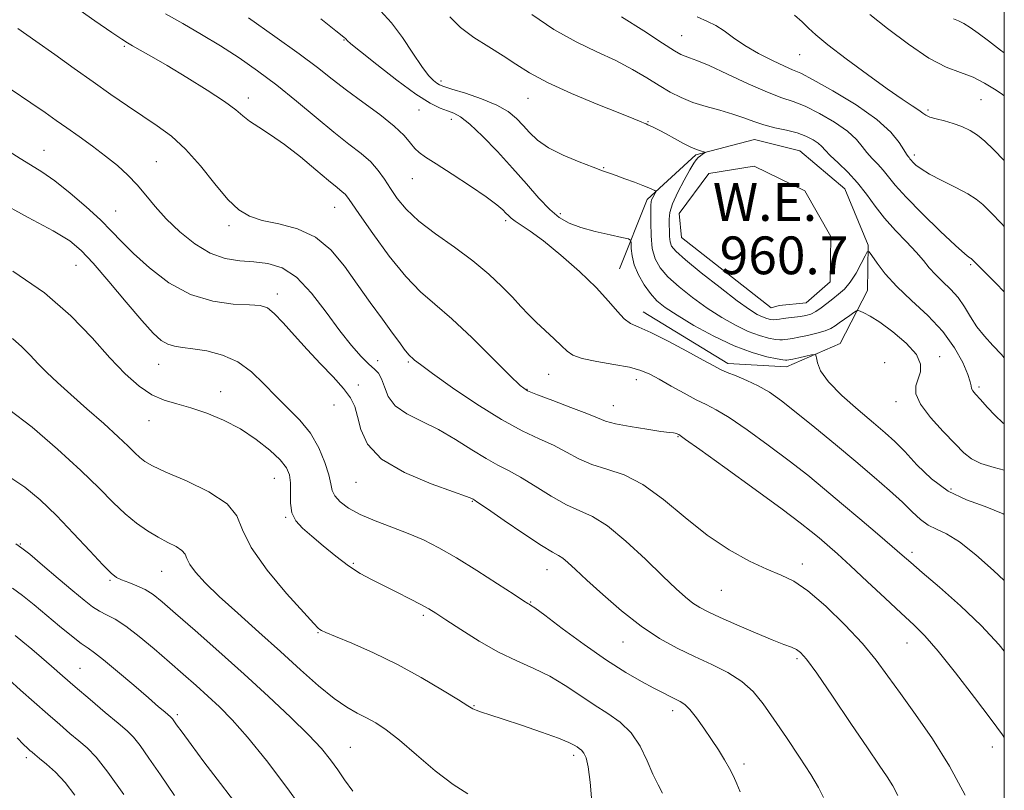
# Model space of a CAD drawing. Extents: x 2127300 to 2130200, y 287300 to 290200.
# Drawn here: x 2129791 to 2130000, y 289329 to 289493 of the extents above; entities that cross this region are included whole.
import ezdxf
from ezdxf.enums import TextEntityAlignment as Align

# ---------------------------------------------------------------- set-up
doc = ezdxf.new("R2010")
doc.units = 0
doc.header["$MEASUREMENT"] = 0
for name, color, linetype, lineweight in [('BREAKLINE DTM HARD', 7, 'Continuous', 0), ('CONTOUR INDEX', 41, 'Continuous', 13), ('CONTOUR INTERMEDIATE', 44, 'Continuous', 0), ('GRID LINE', 7, 'Continuous', 0), ('POND', 7, 'Continuous', 0), ('SPOT ELEVATION DTM', 2, 'Continuous', 13), ('WATER ELEVATION', 140, 'Continuous', 0)]:
    doc.layers.add(name, color=color, linetype=linetype, lineweight=lineweight)
doc.styles.add('Style-WORKING', font='WORKING.shx')

msp = doc.modelspace()

# ---------------------------------------------------------------- linework, layer by layer
at = {"layer": 'BREAKLINE DTM HARD'}
msp.add_polyline3d([(2129918.48, 289440, 967.18), (2129924.31, 289454.64, 964.41), (2129934.61, 289464.13, 962.21), (2129947.09, 289467.37, 960.96), (2129956.68, 289464.99, 961.25), (2129966.19, 289456.96, 961.19), (2129971.14, 289445.02, 961.87), (2129971.02, 289435.41, 963.11), (2129965.23, 289424.17, 965.49), (2129953.86, 289419.22, 966.62), (2129941.43, 289419.93, 967.52), (2129923.46, 289430.89, 967.3)], dxfattribs=at)
at = {"layer": 'CONTOUR INDEX', "flags": 128}
for points, elevation in [([(2130000, 289358.962), (2129998.91, 289360.298), (2129995.116, 289364.404), (2129990.712, 289368.591), (2129986.278, 289372.497), (2129982.595, 289375.638), (2129980.161, 289377.732), (2129978.344, 289379.325), (2129976.231, 289381.169), (2129973.15, 289383.813), (2129969.401, 289387.003), (2129965.525, 289390.282), (2129961.911, 289393.313), (2129958.336, 289396.231), (2129954.426, 289399.289), (2129949.98, 289402.614), (2129945.5, 289405.832), (2129941.659, 289408.443), (2129938.911, 289410.117), (2129936.82, 289411.209), (2129934.726, 289412.243), (2129932.158, 289413.608), (2129929.386, 289415.147), (2129926.867, 289416.569), (2129924.88, 289417.65), (2129922.986, 289418.452), (2129920.566, 289419.105), (2129917.245, 289419.721), (2129913.623, 289420.335), (2129910.542, 289420.967), (2129908.593, 289421.653), (2129907.366, 289422.501), (2129906.197, 289423.64), (2129904.588, 289425.145), (2129902.687, 289426.876), (2129900.804, 289428.641), (2129899.154, 289430.313), (2129897.567, 289432.02), (2129895.772, 289433.957), (2129893.538, 289436.265), (2129890.767, 289438.877), (2129887.401, 289441.676), (2129883.481, 289444.546), (2129879.465, 289447.385), (2129875.919, 289450.096), (2129873.261, 289452.599), (2129871.348, 289454.897), (2129869.895, 289457.015), (2129868.627, 289458.979), (2129867.313, 289460.829), (2129865.734, 289462.611), (2129863.698, 289464.403), (2129861.119, 289466.422), (2129857.937, 289468.919), (2129854.154, 289472.039), (2129850.009, 289475.497), (2129845.805, 289478.905), (2129841.771, 289481.955), (2129837.848, 289484.684), (2129833.909, 289487.214), (2129829.881, 289489.636), (2129825.924, 289491.925), (2129822.256, 289494.023)], 970), ([(2130000, 289421.149), (2129999.381, 289421.804), (2129997.542, 289423.743), (2129995.778, 289425.698), (2129994.192, 289427.716), (2129992.838, 289429.819), (2129991.573, 289431.919), (2129990.205, 289433.902), (2129988.609, 289435.684), (2129986.932, 289437.29), (2129985.388, 289438.776), (2129984.104, 289440.214), (2129982.847, 289441.747), (2129981.298, 289443.536), (2129979.244, 289445.692), (2129976.909, 289448.125), (2129974.624, 289450.696), (2129972.628, 289453.28), (2129970.793, 289455.808), (2129968.896, 289458.228), (2129966.807, 289460.475), (2129964.767, 289462.44), (2129963.108, 289464.004), (2129962.043, 289465.103), (2129961.32, 289465.891), (2129960.565, 289466.575), (2129959.469, 289467.315), (2129957.973, 289468.075), (2129956.077, 289468.77), (2129953.823, 289469.345), (2129951.404, 289469.871), (2129949.054, 289470.452), (2129946.921, 289471.162), (2129944.819, 289471.961), (2129942.479, 289472.781), (2129939.73, 289473.575), (2129936.787, 289474.379), (2129933.966, 289475.251), (2129931.488, 289476.247), (2129929.198, 289477.415), (2129926.85, 289478.802), (2129924.223, 289480.431), (2129921.203, 289482.227), (2129917.703, 289484.089), (2129913.676, 289485.977), (2129909.244, 289488.089), (2129904.569, 289490.681), (2129899.86, 289493.868)], 960), ([(2130000, 289485.714), (2129999.218, 289486.332), (2129996.668, 289488.268), (2129994.435, 289489.916), (2129992.73, 289491.136), (2129991.428, 289491.981), (2129990.325, 289492.554), (2129989.229, 289492.977)], 950), ([(2129944.006, 289329.153), (2129943.286, 289330.869), (2129942.583, 289332.457), (2129941.754, 289334.104), (2129940.689, 289335.961), (2129939.399, 289338.031), (2129937.928, 289340.278), (2129936.337, 289342.624), (2129934.767, 289344.819), (2129933.377, 289346.57), (2129932.268, 289347.678), (2129931.319, 289348.331), (2129930.35, 289348.815), (2129929.188, 289349.378), (2129927.685, 289350.133), (2129925.696, 289351.155), (2129923.091, 289352.539), (2129919.791, 289354.444), (2129915.728, 289357.046), (2129910.996, 289360.363), (2129906.327, 289363.788), (2129902.613, 289366.558), (2129900.495, 289368.115), (2129899.603, 289368.736), (2129899.316, 289368.903), (2129899.021, 289369.078), (2129898.143, 289369.646), (2129896.113, 289370.968), (2129892.602, 289373.247), (2129888.237, 289376.038), (2129883.88, 289378.733), (2129880.182, 289380.865), (2129876.93, 289382.518), (2129873.696, 289383.918), (2129870.188, 289385.255), (2129866.659, 289386.583), (2129863.494, 289387.921), (2129861.008, 289389.276), (2129859.228, 289390.604), (2129858.108, 289391.85), (2129857.551, 289393.023), (2129857.246, 289394.395), (2129856.833, 289396.306), (2129856.009, 289398.963), (2129854.714, 289402.054), (2129852.948, 289405.139), (2129850.742, 289407.886), (2129848.253, 289410.408), (2129845.669, 289412.929), (2129843.116, 289415.582), (2129840.473, 289418.132), (2129837.561, 289420.252), (2129834.296, 289421.7), (2129830.994, 289422.573), (2129828.069, 289423.052), (2129825.825, 289423.319), (2129824.123, 289423.565), (2129822.715, 289423.983), (2129821.33, 289424.797), (2129819.615, 289426.346), (2129817.194, 289429.003), (2129813.875, 289432.91), (2129810.203, 289437.304), (2129806.904, 289441.193), (2129804.407, 289443.887), (2129801.943, 289445.89), (2129798.444, 289448.005), (2129793.166, 289450.857), (2129786.675, 289454.356)], 980), ([(2129852.801, 289323.271), (2129848.18, 289329.809), (2129843.657, 289335.787), (2129839.633, 289340.759), (2129836.385, 289344.439), (2129833.699, 289347.168), (2129831.241, 289349.446), (2129828.72, 289351.7), (2129826.02, 289354.079), (2129823.068, 289356.656), (2129819.86, 289359.433), (2129816.662, 289362.103), (2129813.808, 289364.286), (2129811.544, 289365.724), (2129809.753, 289366.65), (2129808.23, 289367.424), (2129806.748, 289368.379), (2129804.991, 289369.745), (2129802.619, 289371.727), (2129799.48, 289374.384), (2129796.167, 289377.192), (2129793.459, 289379.481), (2129791.829, 289380.819), (2129790.52, 289381.729)], 990)]:
    msp.add_lwpolyline(points, dxfattribs=dict(at, elevation=elevation))
at = {"layer": 'CONTOUR INTERMEDIATE', "flags": 128}
for points, elevation in [([(2130000, 289340.689), (2129999.622, 289341.25), (2129997.207, 289344.489), (2129993.688, 289349.133), (2129989.661, 289354.363), (2129985.959, 289358.998), (2129983.155, 289362.207), (2129980.792, 289364.568), (2129978.153, 289367.009), (2129974.743, 289370.196), (2129970.963, 289373.754), (2129967.437, 289377.047), (2129964.644, 289379.585), (2129962.495, 289381.47), (2129960.756, 289382.949), (2129959.094, 289384.33), (2129956.768, 289386.154), (2129952.936, 289389.02), (2129947.182, 289393.226), (2129940.788, 289397.857), (2129935.461, 289401.696), (2129932.465, 289403.842), (2129931.296, 289404.663), (2129931.005, 289404.845), (2129930.805, 289404.95), (2129930.554, 289405.065), (2129930.271, 289405.154), (2129929.894, 289405.206), (2129929.036, 289405.297), (2129927.229, 289405.531), (2129924.233, 289405.973), (2129920.726, 289406.548), (2129917.615, 289407.149), (2129915.504, 289407.715), (2129913.779, 289408.377), (2129911.523, 289409.313), (2129908.138, 289410.619), (2129904.309, 289412.05), (2129901.042, 289413.276), (2129898.99, 289414.151), (2129897.409, 289415.265), (2129895.202, 289417.392), (2129891.608, 289421.002), (2129887.202, 289425.357), (2129882.894, 289429.413), (2129879.351, 289432.459), (2129876.284, 289435.113), (2129873.161, 289438.322), (2129869.643, 289442.689), (2129866.167, 289447.442), (2129863.364, 289451.465), (2129861.679, 289453.929), (2129860.816, 289455.158), (2129860.295, 289455.767), (2129859.667, 289456.32), (2129858.6, 289457.185), (2129856.795, 289458.678), (2129854.082, 289460.978), (2129850.817, 289463.695), (2129847.483, 289466.301), (2129844.497, 289468.379), (2129842.002, 289469.977), (2129840.07, 289471.254), (2129838.642, 289472.398), (2129837.117, 289473.692), (2129834.761, 289475.445), (2129831.106, 289477.836), (2129826.751, 289480.521), (2129822.563, 289483.023), (2129819.245, 289484.963), (2129816.84, 289486.34), (2129815.228, 289487.249), (2129814.175, 289487.856), (2129812.985, 289488.617), (2129810.847, 289490.058), (2129807.261, 289492.514), (2129802.967, 289495.557)], 972), ([(2130000, 289373.932), (2129997.687, 289376.057), (2129993.957, 289379.38), (2129990.515, 289382.129), (2129987.763, 289383.823), (2129985.61, 289384.819), (2129983.838, 289385.683), (2129982.22, 289386.883), (2129980.496, 289388.508), (2129978.396, 289390.545), (2129975.7, 289392.989), (2129972.397, 289395.844), (2129968.527, 289399.116), (2129964.204, 289402.741), (2129959.839, 289406.364), (2129955.916, 289409.557), (2129952.779, 289412.002), (2129950.211, 289413.807), (2129947.857, 289415.19), (2129945.462, 289416.332), (2129943.187, 289417.274), (2129941.296, 289418.02), (2129939.89, 289418.631), (2129938.422, 289419.387), (2129936.183, 289420.624), (2129932.735, 289422.527), (2129928.732, 289424.679), (2129925.099, 289426.512), (2129922.532, 289427.641), (2129920.798, 289428.411), (2129919.436, 289429.353), (2129918.004, 289430.902), (2129916.141, 289433.126), (2129913.511, 289436.002), (2129909.948, 289439.416), (2129905.986, 289442.897), (2129902.336, 289445.882), (2129899.557, 289447.951), (2129897.612, 289449.256), (2129896.315, 289450.086), (2129895.478, 289450.704), (2129894.902, 289451.241), (2129894.387, 289451.801), (2129893.695, 289452.507), (2129892.448, 289453.565), (2129890.233, 289455.204), (2129886.856, 289457.518), (2129883.013, 289460.059), (2129879.621, 289462.246), (2129877.365, 289463.669), (2129876.01, 289464.593), (2129875.09, 289465.456), (2129874.153, 289466.627), (2129872.819, 289468.207), (2129870.719, 289470.226), (2129867.65, 289472.666), (2129864.062, 289475.304), (2129860.566, 289477.866), (2129857.544, 289480.196), (2129854.463, 289482.61), (2129850.56, 289485.543), (2129845.393, 289489.233), (2129839.808, 289493.133)], 968), ([(2130000, 289387.923), (2129999.79, 289388.054), (2129995.942, 289389.64), (2129991.961, 289391.06), (2129988.097, 289392.886), (2129984.571, 289395.492), (2129981.483, 289398.474), (2129978.904, 289401.235), (2129976.804, 289403.366), (2129974.764, 289405.219), (2129972.266, 289407.339), (2129969.01, 289410.095), (2129965.568, 289413.165), (2129962.731, 289416.055), (2129961.082, 289418.36), (2129960.383, 289420.035), (2129960.189, 289421.125), (2129960.089, 289421.688), (2129959.815, 289421.842), (2129959.131, 289421.721), (2129957.909, 289421.45), (2129956.45, 289421.129), (2129955.162, 289420.852), (2129954.355, 289420.689), (2129953.949, 289420.618), (2129953.767, 289420.592), (2129953.598, 289420.587), (2129953.094, 289420.658), (2129951.877, 289420.884), (2129949.661, 289421.357), (2129946.544, 289422.222), (2129942.72, 289423.644), (2129938.447, 289425.68), (2129934.233, 289427.99), (2129930.654, 289430.13), (2129928.118, 289431.79), (2129926.372, 289433.199), (2129924.998, 289434.717), (2129923.677, 289436.607), (2129922.483, 289438.731), (2129921.591, 289440.851), (2129921.117, 289442.75), (2129920.957, 289444.301), (2129920.949, 289445.4), (2129920.886, 289446.004), (2129920.376, 289446.326), (2129918.981, 289446.645), (2129916.455, 289447.176), (2129913.306, 289447.898), (2129910.236, 289448.733), (2129907.764, 289449.653), (2129905.701, 289450.849), (2129903.678, 289452.567), (2129901.387, 289454.978), (2129898.763, 289457.962), (2129895.802, 289461.329), (2129892.568, 289464.843), (2129889.4, 289468.099), (2129886.705, 289470.645), (2129884.761, 289472.178), (2129883.322, 289472.975), (2129882.01, 289473.456), (2129880.46, 289474.036), (2129878.335, 289475.096), (2129875.311, 289477.01), (2129871.281, 289479.943), (2129867.023, 289483.238), (2129863.535, 289486.028), (2129861.552, 289487.665), (2129860.749, 289488.376), (2129860.54, 289488.604), (2129860.43, 289488.725), (2129860.295, 289488.845), (2129860.103, 289489.001), (2129859.686, 289489.338), (2129858.322, 289490.425), (2129855.155, 289492.935)], 966), ([(2130000, 289397.336), (2129997.831, 289397.898), (2129995.035, 289398.751), (2129993.053, 289399.697), (2129991.451, 289400.973), (2129989.582, 289402.862), (2129987.031, 289405.508), (2129984.325, 289408.501), (2129982.223, 289411.297), (2129981.285, 289413.481), (2129981.27, 289415.179), (2129981.736, 289416.648), (2129982.234, 289418.128), (2129982.274, 289419.792), (2129981.359, 289421.794), (2129979.203, 289424.189), (2129976.364, 289426.63), (2129973.615, 289428.671), (2129971.572, 289429.979), (2129970.231, 289430.675), (2129969.433, 289430.996), (2129969, 289431.126), (2129968.665, 289431.053), (2129968.141, 289430.715), (2129967.232, 289430.088), (2129966.104, 289429.299), (2129965.016, 289428.516), (2129964.13, 289427.866), (2129963.232, 289427.324), (2129962.015, 289426.822), (2129960.286, 289426.318), (2129958.315, 289425.85), (2129956.485, 289425.476), (2129955.1, 289425.239), (2129954.131, 289425.103), (2129953.468, 289425.018), (2129952.975, 289424.95), (2129952.41, 289424.935), (2129951.507, 289425.031), (2129950.057, 289425.3), (2129948.098, 289425.827), (2129945.724, 289426.707), (2129943.031, 289428.004), (2129940.106, 289429.681), (2129937.039, 289431.673), (2129933.947, 289433.893), (2129931.076, 289436.168), (2129928.704, 289438.301), (2129927.037, 289440.183), (2129925.989, 289442.063), (2129925.406, 289444.275), (2129925.138, 289447), (2129925.068, 289449.803), (2129925.082, 289452.095), (2129925.098, 289453.456), (2129925.143, 289454.139), (2129925.269, 289454.569), (2129925.506, 289455.075), (2129925.791, 289455.617), (2129926.035, 289456.06), (2129926.16, 289456.311), (2129926.129, 289456.442), (2129925.915, 289456.564), (2129925.472, 289456.777), (2129924.685, 289457.125), (2129923.418, 289457.64), (2129921.625, 289458.324), (2129919.611, 289459.067), (2129917.767, 289459.731), (2129916.327, 289460.236), (2129914.884, 289460.746), (2129912.868, 289461.486), (2129909.926, 289462.616), (2129906.544, 289464.048), (2129903.423, 289465.633), (2129901.091, 289467.241), (2129899.394, 289468.829), (2129898.006, 289470.374), (2129896.602, 289471.859), (2129894.857, 289473.289), (2129892.446, 289474.676), (2129889.23, 289476.007), (2129885.803, 289477.182), (2129882.945, 289478.075), (2129881.219, 289478.618), (2129880.325, 289478.959), (2129879.743, 289479.302), (2129879.026, 289479.865), (2129877.999, 289480.936), (2129876.556, 289482.818), (2129874.646, 289485.655), (2129872.434, 289488.96), (2129870.138, 289492.084), (2129867.831, 289494.624)], 964), ([(2130000, 289407.125), (2129999.664, 289407.374), (2129998.085, 289408.888), (2129996.4, 289410.675), (2129994.927, 289412.293), (2129993.911, 289413.41), (2129993.32, 289414.119), (2129993.045, 289414.624), (2129992.954, 289415.151), (2129992.798, 289416.026), (2129992.301, 289417.601), (2129991.222, 289420.103), (2129989.468, 289423.265), (2129986.978, 289426.697), (2129983.793, 289430.065), (2129980.351, 289433.265), (2129977.191, 289436.246), (2129974.744, 289438.938), (2129973.023, 289441.179), (2129971.933, 289442.785), (2129971.343, 289443.601), (2129970.969, 289443.584), (2129970.494, 289442.718), (2129969.673, 289441.074), (2129968.577, 289439.048), (2129967.352, 289437.125), (2129966.119, 289435.668), (2129964.893, 289434.573), (2129963.663, 289433.615), (2129962.425, 289432.63), (2129961.212, 289431.685), (2129960.066, 289430.909), (2129959.006, 289430.391), (2129957.957, 289430.079), (2129956.824, 289429.881), (2129955.553, 289429.723), (2129954.276, 289429.581), (2129953.169, 289429.445), (2129952.352, 289429.313), (2129951.726, 289429.212), (2129951.137, 289429.178), (2129950.454, 289429.243), (2129949.652, 289429.432), (2129948.728, 289429.77), (2129947.615, 289430.328), (2129945.979, 289431.372), (2129943.423, 289433.216), (2129939.775, 289435.997), (2129935.78, 289439.137), (2129932.41, 289441.884), (2129930.395, 289443.686), (2129929.485, 289444.808), (2129929.188, 289445.72), (2129929.082, 289446.792), (2129929.042, 289448.011), (2129929.011, 289449.264), (2129928.984, 289450.501), (2129929.137, 289451.919), (2129929.696, 289453.776), (2129930.787, 289456.197), (2129932.134, 289458.771), (2129933.362, 289460.954), (2129934.19, 289462.342), (2129934.718, 289463.103), (2129935.14, 289463.545), (2129935.602, 289463.92), (2129936.061, 289464.247), (2129936.423, 289464.489), (2129936.609, 289464.622), (2129936.587, 289464.692), (2129936.337, 289464.757), (2129935.829, 289464.884), (2129934.99, 289465.168), (2129933.735, 289465.71), (2129932.041, 289466.564), (2129930.142, 289467.58), (2129928.331, 289468.558), (2129926.852, 289469.338), (2129925.734, 289469.907), (2129924.951, 289470.289), (2129924.456, 289470.521), (2129924.099, 289470.677), (2129923.706, 289470.845), (2129923.027, 289471.133), (2129921.518, 289471.753), (2129918.558, 289472.938), (2129913.838, 289474.818), (2129908.292, 289477.111), (2129903.165, 289479.429), (2129899.372, 289481.476), (2129896.502, 289483.32), (2129893.814, 289485.122), (2129890.763, 289487.013), (2129887.59, 289489.018), (2129884.734, 289491.136), (2129882.48, 289493.362)], 962), ([(2130000, 289435.074), (2129998.178, 289436.92), (2129995.734, 289439.387), (2129994.249, 289440.886), (2129993.543, 289441.601), (2129993.265, 289441.884), (2129993.114, 289442.035), (2129992.987, 289442.143), (2129992.825, 289442.243), (2129992.502, 289442.451), (2129991.607, 289443.184), (2129989.66, 289444.937), (2129986.421, 289447.979), (2129982.614, 289451.666), (2129979.2, 289455.127), (2129976.899, 289457.693), (2129975.451, 289459.498), (2129974.352, 289460.879), (2129973.202, 289462.125), (2129972.012, 289463.342), (2129970.898, 289464.589), (2129969.886, 289465.925), (2129968.651, 289467.412), (2129966.781, 289469.11), (2129964.032, 289471.02), (2129960.835, 289472.891), (2129957.791, 289474.412), (2129955.288, 289475.404), (2129952.857, 289476.228), (2129949.816, 289477.378), (2129945.752, 289479.174), (2129941.324, 289481.242), (2129937.462, 289483.032), (2129934.864, 289484.135), (2129933.309, 289484.7), (2129932.341, 289485.016), (2129931.478, 289485.387), (2129930.108, 289486.181), (2129927.591, 289487.784), (2129923.579, 289490.385), (2129918.907, 289493.399)], 958), ([(2130000, 289448.974), (2129999.451, 289449.534), (2129997.11, 289451.928), (2129995.459, 289453.587), (2129994.056, 289454.769), (2129992.275, 289455.877), (2129989.707, 289457.215), (2129986.788, 289458.671), (2129984.171, 289460.033), (2129982.357, 289461.131), (2129981.253, 289461.963), (2129980.617, 289462.571), (2129980.233, 289462.999), (2129979.992, 289463.3), (2129979.809, 289463.53), (2129979.597, 289463.775), (2129979.257, 289464.244), (2129978.688, 289465.173), (2129977.728, 289466.747), (2129975.983, 289468.933), (2129972.998, 289471.646), (2129968.594, 289474.725), (2129963.697, 289477.707), (2129959.505, 289480.054), (2129956.858, 289481.412), (2129955.146, 289482.174), (2129953.4, 289482.917), (2129950.9, 289484.089), (2129947.931, 289485.614), (2129945.031, 289487.287), (2129942.614, 289488.916), (2129940.617, 289490.373), (2129938.855, 289491.541), (2129937.099, 289492.41), (2129934.942, 289493.373)], 956), ([(2130000, 289462.948), (2129997.727, 289465.273), (2129995.88, 289467.057), (2129994.351, 289468.294), (2129992.746, 289469.294), (2129991.01, 289470.124), (2129989.175, 289470.792), (2129987.302, 289471.315), (2129985.58, 289471.738), (2129984.228, 289472.116), (2129983.367, 289472.508), (2129982.71, 289472.984), (2129981.874, 289473.619), (2129980.499, 289474.521), (2129978.338, 289475.921), (2129975.173, 289478.087), (2129970.975, 289481.121), (2129966.484, 289484.479), (2129962.634, 289487.459), (2129960.093, 289489.546), (2129958.478, 289491.003), (2129957.143, 289492.28), (2129955.521, 289493.727)], 954), ([(2130000, 289476.642), (2129999.536, 289476.979), (2129997.948, 289478.062), (2129995.829, 289479.347), (2129993.376, 289480.555), (2129990.715, 289481.547), (2129987.678, 289482.724), (2129984.028, 289484.627), (2129979.69, 289487.565), (2129975.254, 289490.933), (2129971.471, 289493.891)], 952), ([(2129991.673, 289328.481), (2129988.365, 289334.618), (2129984.763, 289340.394), (2129981.189, 289345.563), (2129977.985, 289350.002), (2129975.339, 289353.694), (2129972.839, 289357.041), (2129969.916, 289360.553), (2129966.208, 289364.537), (2129962.154, 289368.497), (2129958.399, 289371.739), (2129955.376, 289373.793), (2129952.683, 289375.1), (2129949.709, 289376.328), (2129945.992, 289378.042), (2129941.672, 289380.413), (2129937.039, 289383.507), (2129932.353, 289387.262), (2129927.771, 289391.09), (2129923.42, 289394.269), (2129919.41, 289396.295), (2129915.79, 289397.523), (2129912.594, 289398.521), (2129909.801, 289399.739), (2129907.194, 289401.144), (2129904.5, 289402.581), (2129901.46, 289403.988), (2129897.848, 289405.673), (2129893.452, 289408.035), (2129888.255, 289411.272), (2129883.044, 289414.788), (2129878.803, 289417.787), (2129876.248, 289419.672), (2129875.027, 289420.641), (2129874.518, 289421.092), (2129874.189, 289421.379), (2129873.862, 289421.689), (2129873.448, 289422.167), (2129872.842, 289422.971), (2129871.877, 289424.302), (2129870.37, 289426.374), (2129868.216, 289429.31), (2129865.62, 289432.873), (2129862.865, 289436.732), (2129860.142, 289440.556), (2129857.278, 289443.995), (2129854.009, 289446.697), (2129850.204, 289448.435), (2129846.275, 289449.483), (2129842.763, 289450.243), (2129840.039, 289451.11), (2129837.771, 289452.469), (2129835.456, 289454.698), (2129832.711, 289457.99), (2129829.651, 289461.788), (2129826.516, 289465.347), (2129823.483, 289468.116), (2129820.492, 289470.307), (2129817.421, 289472.323), (2129814.164, 289474.5), (2129810.674, 289476.912), (2129806.92, 289479.564), (2129802.908, 289482.434), (2129798.79, 289485.381), (2129794.755, 289488.237), (2129790.967, 289490.869)], 974), ([(2129977.423, 289328.37), (2129976.368, 289330.426), (2129975.17, 289332.339), (2129973.499, 289334.785), (2129970.979, 289338.446), (2129967.444, 289343.663), (2129963.568, 289349.399), (2129960.236, 289354.274), (2129958.093, 289357.257), (2129956.838, 289358.711), (2129955.935, 289359.351), (2129954.876, 289359.809), (2129953.282, 289360.4), (2129950.802, 289361.36), (2129947.284, 289362.823), (2129943.344, 289364.522), (2129939.794, 289366.092), (2129937.237, 289367.269), (2129935.446, 289368.205), (2129933.983, 289369.158), (2129932.429, 289370.388), (2129930.431, 289372.182), (2129927.652, 289374.83), (2129923.929, 289378.425), (2129919.779, 289382.276), (2129915.891, 289385.494), (2129912.752, 289387.468), (2129910.045, 289388.693), (2129907.247, 289389.943), (2129904.002, 289391.778), (2129900.596, 289393.912), (2129897.478, 289395.848), (2129894.942, 289397.245), (2129892.671, 289398.4), (2129890.194, 289399.766), (2129887.162, 289401.658), (2129883.702, 289403.839), (2129880.064, 289405.929), (2129876.51, 289407.663), (2129873.356, 289409.227), (2129870.932, 289410.918), (2129869.446, 289412.921), (2129868.618, 289414.971), (2129868.052, 289416.694), (2129867.398, 289417.848), (2129866.512, 289418.733), (2129865.301, 289419.785), (2129863.687, 289421.386), (2129861.65, 289423.704), (2129859.184, 289426.854), (2129856.315, 289430.791), (2129853.201, 289434.844), (2129850.028, 289438.178), (2129846.946, 289440.182), (2129843.943, 289441.117), (2129840.97, 289441.462), (2129837.977, 289441.678), (2129834.916, 289442.156), (2129831.738, 289443.269), (2129828.446, 289445.255), (2129825.246, 289447.833), (2129822.394, 289450.588), (2129820.064, 289453.179), (2129818.089, 289455.563), (2129816.22, 289457.769), (2129814.238, 289459.838), (2129812.041, 289461.842), (2129809.56, 289463.866), (2129806.784, 289465.953), (2129803.944, 289467.993), (2129801.331, 289469.837), (2129799.084, 289471.428), (2129796.742, 289473.074), (2129793.69, 289475.178), (2129789.542, 289477.992)], 976), ([(2129961.693, 289327.937), (2129960.632, 289330.078), (2129959.006, 289332.838), (2129956.63, 289336.513), (2129953.855, 289340.643), (2129951.166, 289344.579), (2129948.897, 289347.81), (2129946.779, 289350.396), (2129944.389, 289352.535), (2129941.418, 289354.411), (2129937.997, 289356.142), (2129934.365, 289357.833), (2129930.704, 289359.606), (2129926.962, 289361.677), (2129923.026, 289364.28), (2129918.88, 289367.518), (2129914.891, 289370.952), (2129911.521, 289374.013), (2129909.109, 289376.255), (2129907.5, 289377.736), (2129906.416, 289378.639), (2129905.518, 289379.209), (2129904.227, 289379.934), (2129901.901, 289381.364), (2129898.203, 289383.816), (2129893.999, 289386.681), (2129890.455, 289389.115), (2129888.442, 289390.489), (2129887.636, 289391.026), (2129887.419, 289391.16), (2129887.139, 289391.297), (2129886.028, 289391.726), (2129883.287, 289392.709), (2129878.512, 289394.436), (2129872.891, 289396.812), (2129868.005, 289399.67), (2129865.045, 289402.816), (2129863.62, 289405.931), (2129862.95, 289408.667), (2129862.337, 289410.807), (2129861.429, 289412.65), (2129859.96, 289414.627), (2129857.763, 289417.064), (2129855.078, 289419.876), (2129852.241, 289422.877), (2129849.559, 289425.857), (2129847.196, 289428.516), (2129845.288, 289430.53), (2129843.834, 289431.683), (2129842.306, 289432.184), (2129840.045, 289432.349), (2129836.585, 289432.514), (2129832.249, 289433.092), (2129827.552, 289434.516), (2129822.974, 289437.035), (2129818.841, 289440.164), (2129815.442, 289443.233), (2129812.913, 289445.757), (2129810.786, 289447.984), (2129808.44, 289450.348), (2129805.438, 289453.135), (2129802.072, 289456.041), (2129798.821, 289458.616), (2129796.044, 289460.54), (2129793.644, 289462.003), (2129791.411, 289463.326), (2129789.085, 289464.821)], 978), ([(2129927.59, 289328.899), (2129926.644, 289330.637), (2129925.551, 289332.887), (2129924.301, 289335.732), (2129922.799, 289338.81), (2129920.932, 289341.645), (2129918.625, 289343.9), (2129915.963, 289345.773), (2129913.073, 289347.602), (2129910.059, 289349.628), (2129906.932, 289351.721), (2129903.683, 289353.657), (2129900.292, 289355.303), (2129896.697, 289356.896), (2129892.83, 289358.761), (2129888.721, 289361.093), (2129884.809, 289363.54), (2129881.637, 289365.62), (2129879.538, 289366.998), (2129878.013, 289367.937), (2129876.355, 289368.853), (2129874.042, 289370.056), (2129871.283, 289371.455), (2129868.471, 289372.855), (2129865.902, 289374.132), (2129863.474, 289375.452), (2129860.989, 289377.053), (2129858.324, 289379.077), (2129855.656, 289381.288), (2129853.243, 289383.352), (2129851.299, 289385.046), (2129849.889, 289386.581), (2129849.038, 289388.278), (2129848.723, 289390.349), (2129848.717, 289392.576), (2129848.747, 289394.633), (2129848.547, 289396.303), (2129847.882, 289397.81), (2129846.53, 289399.486), (2129844.339, 289401.559), (2129841.462, 289403.841), (2129838.123, 289406.042), (2129834.549, 289407.917), (2129830.971, 289409.416), (2129827.62, 289410.538), (2129824.658, 289411.341), (2129821.964, 289412.132), (2129819.349, 289413.28), (2129816.635, 289415.1), (2129813.701, 289417.695), (2129810.44, 289421.113), (2129806.707, 289425.33), (2129802.213, 289430.043), (2129796.632, 289434.873), (2129789.892, 289439.464)], 982), ([(2129912.642, 289326.177), (2129912.253, 289331.177), (2129911.814, 289334.464), (2129911.355, 289336.343), (2129910.886, 289337.35), (2129910.415, 289337.954), (2129909.94, 289338.35), (2129909.454, 289338.667), (2129908.863, 289339.035), (2129907.724, 289339.597), (2129905.506, 289340.497), (2129901.926, 289341.804), (2129897.705, 289343.274), (2129893.812, 289344.586), (2129891.007, 289345.496), (2129889.204, 289346.064), (2129888.109, 289346.427), (2129887.362, 289346.756), (2129886.344, 289347.369), (2129884.369, 289348.618), (2129880.957, 289350.724), (2129876.446, 289353.376), (2129871.378, 289356.132), (2129866.294, 289358.604), (2129861.742, 289360.626), (2129858.271, 289362.09), (2129856.248, 289362.941), (2129855.321, 289363.353), (2129854.954, 289363.552), (2129854.602, 289363.841), (2129853.666, 289364.812), (2129851.534, 289367.128), (2129847.91, 289371.163), (2129843.761, 289376.118), (2129840.37, 289380.904), (2129838.566, 289384.685), (2129837.362, 289387.64), (2129835.313, 289390.207), (2129831.447, 289392.708), (2129826.662, 289395.023), (2129822.326, 289396.917), (2129819.477, 289398.243), (2129817.833, 289399.185), (2129816.783, 289400.013), (2129815.756, 289400.991), (2129814.352, 289402.369), (2129812.214, 289404.392), (2129809.145, 289407.178), (2129805.595, 289410.345), (2129802.175, 289413.381), (2129799.365, 289415.898), (2129797.114, 289417.987), (2129795.238, 289419.86), (2129793.547, 289421.687), (2129791.817, 289423.482), (2129789.818, 289425.213)], 984), ([(2129886.346, 289328.764), (2129883.18, 289330.711), (2129879.389, 289333.633), (2129875.424, 289337), (2129871.835, 289340.07), (2129869.027, 289342.281), (2129866.817, 289343.77), (2129864.873, 289344.85), (2129862.889, 289345.84), (2129860.65, 289347.081), (2129857.963, 289348.922), (2129854.685, 289351.614), (2129850.86, 289355.016), (2129846.583, 289358.891), (2129842.009, 289362.987), (2129837.539, 289366.986), (2129833.639, 289370.558), (2129830.676, 289373.442), (2129828.63, 289375.67), (2129827.387, 289377.345), (2129826.772, 289378.58), (2129826.377, 289379.52), (2129825.739, 289380.319), (2129824.5, 289381.122), (2129822.747, 289382.021), (2129820.672, 289383.102), (2129818.443, 289384.44), (2129816.114, 289386.084), (2129813.71, 289388.079), (2129811.185, 289390.49), (2129808.196, 289393.482), (2129804.326, 289397.242), (2129799.37, 289401.781), (2129793.968, 289406.397), (2129788.97, 289410.213)], 986), ([(2129861.939, 289329.303), (2129860.184, 289331.708), (2129858.752, 289333.836), (2129857.238, 289335.939), (2129855.28, 289338.314), (2129852.524, 289341.266), (2129848.729, 289345.01), (2129844.09, 289349.379), (2129838.913, 289354.111), (2129833.548, 289358.913), (2129828.518, 289363.354), (2129824.394, 289366.967), (2129821.551, 289369.429), (2129819.601, 289370.982), (2129817.963, 289372.009), (2129816.2, 289372.832), (2129814.438, 289373.52), (2129812.946, 289374.078), (2129811.85, 289374.597), (2129810.718, 289375.493), (2129808.974, 289377.269), (2129806.222, 289380.234), (2129802.78, 289383.929), (2129799.144, 289387.705), (2129795.706, 289391.017), (2129792.446, 289393.729), (2129789.239, 289395.811)], 988), ([(2129837.971, 289325.563), (2129833.873, 289330.945), (2129830.396, 289335.543), (2129827.678, 289339.172), (2129825.746, 289341.783), (2129824.58, 289343.386), (2129823.979, 289344.231), (2129823.697, 289344.632), (2129823.505, 289344.867), (2129823.262, 289345.098), (2129822.843, 289345.452), (2129822.102, 289346.078), (2129820.788, 289347.2), (2129818.626, 289349.063), (2129815.518, 289351.747), (2129812.084, 289354.687), (2129809.123, 289357.153), (2129807.187, 289358.644), (2129805.841, 289359.577), (2129804.401, 289360.598), (2129802.349, 289362.199), (2129799.814, 289364.268), (2129797.09, 289366.536), (2129794.436, 289368.755), (2129791.974, 289370.737), (2129789.795, 289372.309)], 992), ([(2129824.183, 289328.407), (2129821.158, 289332.764), (2129818.732, 289336.326), (2129816.875, 289338.976), (2129815.477, 289340.724), (2129814.097, 289342.08), (2129812.215, 289343.678), (2129809.484, 289345.972), (2129806.265, 289348.699), (2129803.094, 289351.412), (2129800.386, 289353.763), (2129798.074, 289355.789), (2129795.968, 289357.621), (2129793.931, 289359.356), (2129792.03, 289360.948), (2129790.387, 289362.317)], 994), ([(2129813.38, 289328.559), (2129810.053, 289333.32), (2129807.534, 289336.509), (2129805.615, 289338.487), (2129803.887, 289339.962), (2129801.997, 289341.538), (2129799.818, 289343.39), (2129797.281, 289345.59), (2129794.399, 289348.135), (2129791.508, 289350.726), (2129789.03, 289352.992)], 996), ([(2129803.044, 289328.431), (2129801.002, 289331.11), (2129798.93, 289333.315), (2129797.049, 289335.021), (2129795.558, 289336.246), (2129794.585, 289337.035), (2129793.979, 289337.537), (2129793.522, 289337.932), (2129792.992, 289338.409), (2129792.16, 289339.211), (2129790.799, 289340.594)], 998)]:
    msp.add_lwpolyline(points, dxfattribs=dict(at, elevation=elevation))
at = {"layer": 'GRID LINE', "flags": 128}
msp.add_lwpolyline([(2127500, 287500), (2130000, 287500), (2130000, 290000), (2127500, 290000), (2127500, 287500)], dxfattribs=at)
at = {"layer": 'POND', "elevation": 960.74, "flags": 128}
msp.add_lwpolyline([(2129950.62, 289431.7), (2129931.57, 289446.63), (2129931.07, 289451.73), (2129937.39, 289460.14), (2129947.02, 289461.72), (2129957.7, 289456.5), (2129963.24, 289446.82), (2129963.13, 289437.2), (2129957.98, 289432.74), (2129952.32, 289432.24), (2129950.62, 289431.7)], dxfattribs=at)
at = {"layer": 'SPOT ELEVATION DTM'}
for p in [(2129931.61, 289489.41, 957.1), (2129813.49, 289487.15, 972.2), (2129860.06, 289488.43, 966.1), (2129956.64, 289485.34, 954.9), (2129880.63, 289479.76, 963.6), (2129839.82, 289476.16, 971.5), (2129899.06, 289476.13, 962.8), (2129995.04, 289475.81, 952.9), (2129875.99, 289473.64, 966.8), (2129983.8, 289473.61, 953.7), (2129882.82, 289471.68, 966.6), (2129924.49, 289471.19, 961.9), (2129796.47, 289465.05, 977.2), (2129980.9, 289464.06, 955.6), (2129820.31, 289462.71, 975.1), (2129915.12, 289461.38, 963.9), (2129874.57, 289459.06, 968.8), (2129811.7, 289452.22, 977.1), (2129858.12, 289453.03, 972.8), (2129905.88, 289451.63, 965.6), (2129835.72, 289449.09, 974.4), (2129894.34, 289450.2, 968.3), (2129803.25, 289440.71, 980.9), (2129992.88, 289440.88, 958.2), (2129845.95, 289434.63, 977.5), (2129867.24, 289420.53, 975.2), (2129873.68, 289420.26, 974.2), (2129974.67, 289420.11, 965.6), (2129986.31, 289421.35, 963.5), (2129820.78, 289419.77, 980.8), (2129903.47, 289417.59, 970.9), (2129922.02, 289416.52, 970.6), (2129833.92, 289413.97, 981.4), (2129863.14, 289415.38, 977.7), (2129898.88, 289414.46, 971.9), (2129994.61, 289414.96, 961.7), (2129977.04, 289411.86, 964.5), (2129857.97, 289411.12, 978.5), (2129917.16, 289410.98, 971.2), (2129818.78, 289407.77, 982.7), (2129930.88, 289404.44, 972.1), (2129845.31, 289395.55, 982.9), (2129862.6, 289394.76, 978.8), (2129988.73, 289393.34, 965.4), (2129887.28, 289390.73, 978.1), (2129847.71, 289387.33, 982.1), (2129791.49, 289381.67, 989.9), (2129980.43, 289379.92, 969.6), (2129862.02, 289377.55, 981.8), (2129903.1, 289376.24, 978.7), (2129957.18, 289377.45, 973.5), (2129810.45, 289373.97, 988.2), (2129821.43, 289375.87, 986.9), (2129940.01, 289371.84, 974.9), (2129899.64, 289369.41, 979.9), (2129876.87, 289366.54, 982.3), (2129854.59, 289362.89, 984.1), (2129919.22, 289360.88, 978.8), (2129979.38, 289360.69, 972.8), (2129956.1, 289357.35, 976.3), (2129804.15, 289355.31, 993.1), (2129887.65, 289347.41, 983.9), (2129824.72, 289345.48, 991.7), (2129929.73, 289346.37, 980.5), (2129861.43, 289338.59, 987.1), (2129997.46, 289338.63, 972.6), (2129792.77, 289336.4, 998.4), (2129908.73, 289336.88, 984.4), (2129944.86, 289335.02, 979.6)]:
    msp.add_point(p, dxfattribs=at)

# ---------------------------------------------------------------- texts
at = {"layer": 'WATER ELEVATION', "style": 'Style-WORKING'}
msp.add_text('W.E.', height=8, dxfattribs=at).set_placement((2129949.287, 289454.13, 960.7), align=Align.MIDDLE_CENTER)
msp.add_text('960.7', height=8, dxfattribs=at).set_placement((2129939.68, 289438.83, 960.7))

doc.saveas('drawing.dxf')
